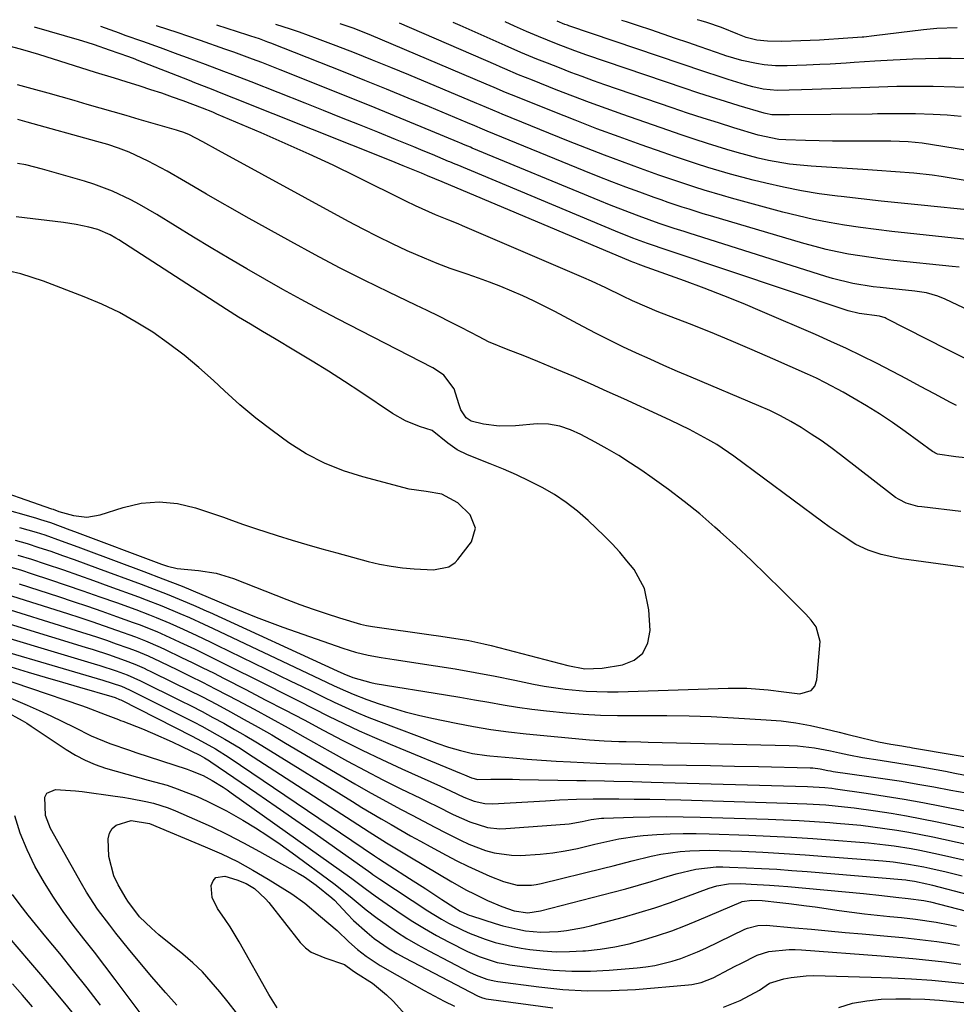
# Model space of a CAD drawing. Units: inches. Extents: x 1836352 to 1841706, y 463369 to 468672.
# Drawn here: x 1837989 to 1838204, y 468406 to 468632 of the extents above; entities that cross this region are included whole.
import ezdxf

# ---------------------------------------------------------------- set-up
doc = ezdxf.new("R2010")
doc.units = ezdxf.units.IN
doc.header["$MEASUREMENT"] = 0
doc.layers.add('7', color=7, linetype='Continuous')
doc.layers.add('8', color=7, linetype='Continuous')

msp = doc.modelspace()

# ---------------------------------------------------------------- linework, layer by layer
at = {"layer": '7', "color": 18}
for points in [[(1838208.14, 468588.21, 1854), (1838196.1, 468589.38, 1854), (1838191.5, 468589.84, 1854), (1838186.91, 468590.33, 1854), (1838182.32, 468590.84, 1854), (1838177.73, 468591.36, 1854), (1838176.87, 468591.47, 1854), (1838172.73, 468592.03, 1854), (1838168.6, 468592.7, 1854), (1838164.5, 468593.52, 1854), (1838160.41, 468594.43, 1854), (1838157.52, 468595.14, 1854), (1838154.9, 468595.8, 1854), (1838152.3, 468596.5, 1854), (1838149.71, 468597.26, 1854), (1838147.13, 468598.05, 1854), (1838144.56, 468598.88, 1854), (1838142, 468599.73, 1854), (1838139.45, 468600.6, 1854), (1838136.9, 468601.48, 1854), (1838131.81, 468603.27, 1854), (1838126.73, 468605.09, 1854), (1838121.67, 468606.96, 1854), (1838116.63, 468608.9, 1854), (1838111.61, 468610.88, 1854), (1838103.38, 468614.19, 1854), (1838100.69, 468615.29, 1854), (1838098.02, 468616.42, 1854), (1838097.13, 468616.8, 1854), (1838096.24, 468617.17, 1854), (1838069.37, 468628.6, 1854), (1838065.69, 468630.06, 1854), (1838062.72, 468631.07, 1854)], [(1838214.07, 468593.74, 1856), (1838200.71, 468595.96, 1856), (1838198.63, 468596.28, 1856), (1838194.43, 468596.77, 1856), (1838190.22, 468597.08, 1856), (1838186.01, 468597.36, 1856), (1838183.9, 468597.5, 1856), (1838170.83, 468598.35, 1856), (1838168.37, 468598.56, 1856), (1838165.92, 468598.84, 1856), (1838161.06, 468599.68, 1856), (1838158.65, 468600.23, 1856), (1838153.87, 468601.47, 1856), (1838151.5, 468602.17, 1856), (1838147.05, 468603.58, 1856), (1838144.01, 468604.57, 1856), (1838140.97, 468605.59, 1856), (1838137.94, 468606.62, 1856), (1838127.64, 468610.2, 1856), (1838123.79, 468611.57, 1856), (1838119.95, 468612.97, 1856), (1838116.12, 468614.42, 1856), (1838112.31, 468615.9, 1856), (1838106.84, 468618.08, 1856), (1838103.66, 468619.37, 1856), (1838100.5, 468620.71, 1856), (1838099.45, 468621.16, 1856), (1838098.4, 468621.61, 1856), (1838076.29, 468631.23, 1856)], [(1838213.87, 468600.83, 1858), (1838196.36, 468603.61, 1858), (1838193.17, 468603.98, 1858), (1838189.13, 468604.12, 1858), (1838187.87, 468604.12, 1858), (1838187.46, 468604.11, 1858), (1838181.89, 468604.08, 1858), (1838178.82, 468604.08, 1858), (1838175.74, 468604.11, 1858), (1838172.66, 468604.17, 1858), (1838169.58, 468604.25, 1858), (1838165.06, 468604.4, 1858), (1838163.44, 468604.51, 1858), (1838158.66, 468605.51, 1858), (1838153.11, 468607.2, 1858), (1838149.56, 468608.29, 1858), (1838146.02, 468609.41, 1858), (1838142.49, 468610.57, 1858), (1838138.97, 468611.76, 1858), (1838123.49, 468617.07, 1858), (1838120.86, 468617.99, 1858), (1838118.24, 468618.93, 1858), (1838115.63, 468619.91, 1858), (1838113.03, 468620.91, 1858), (1838110.3, 468621.98, 1858), (1838107.85, 468622.96, 1858), (1838104.2, 468624.48, 1858), (1838100.57, 468626.06, 1858), (1838090.26, 468630.66, 1858), (1838088.65, 468631.37, 1858)], [(1838213.83, 468616.22, 1862), (1838198.88, 468616.62, 1862), (1838196.8, 468616.66, 1862), (1838194.72, 468616.68, 1862), (1838190.56, 468616.62, 1862), (1838186.4, 468616.49, 1862), (1838182.24, 468616.36, 1862), (1838173.23, 468616.04, 1862), (1838171.07, 468615.97, 1862), (1838168.62, 468615.89, 1862), (1838165.83, 468615.8, 1862), (1838163.05, 468615.73, 1862), (1838159.86, 468616.05, 1862), (1838157.49, 468616.58, 1862), (1838155.81, 468617.05, 1862), (1838151.82, 468618.27, 1862), (1838149.94, 468618.86, 1862), (1838146.19, 468620.09, 1862), (1838115.24, 468630.58, 1862), (1838114.87, 468630.72, 1862), (1838114.31, 468630.92, 1862), (1838112.56, 468631.64, 1862)], [(1838214.17, 468622.95, 1864), (1838202.99, 468623.09, 1864), (1838200.07, 468623.09, 1864), (1838197.15, 468623.05, 1864), (1838194.23, 468622.96, 1864), (1838191.32, 468622.82, 1864), (1838189.71, 468622.72, 1864), (1838185.49, 468622.46, 1864), (1838180.7, 468622.14, 1864), (1838178.88, 468622.02, 1864), (1838175.23, 468621.81, 1864), (1838172.86, 468621.69, 1864), (1838169.77, 468621.55, 1864), (1838165.36, 468621.4, 1864), (1838162.69, 468621.41, 1864), (1838160.03, 468621.62, 1864), (1838158.28, 468621.92, 1864), (1838154.94, 468622.62, 1864), (1838151.26, 468623.7, 1864), (1838150.65, 468623.91, 1864), (1838145.33, 468625.77, 1864), (1838142.52, 468626.75, 1864), (1838139.7, 468627.72, 1864), (1838136.89, 468628.68, 1864), (1838134.07, 468629.64, 1864), (1838131.24, 468630.57, 1864), (1838128.41, 468631.48, 1864), (1838127.37, 468631.81, 1864)], [(1838204.4, 468630.12, 1866), (1838199.75, 468629.95, 1866), (1838198.2, 468629.82, 1866), (1838196.66, 468629.65, 1866), (1838185.29, 468628.28, 1866), (1838182.92, 468628.01, 1866), (1838182.58, 468627.98, 1866), (1838177.1, 468627.57, 1866), (1838174.94, 468627.42, 1866), (1838172.77, 468627.3, 1866), (1838168.45, 468627.11, 1866), (1838164.11, 468627.01, 1866), (1838160.86, 468627.05, 1866), (1838158.35, 468627.3, 1866), (1838155.92, 468627.93, 1866), (1838154.05, 468628.69, 1866), (1838150.3, 468630.21, 1866), (1838146.9, 468631.36, 1866), (1838145.56, 468631.75, 1866), (1838144.65, 468632, 1866)], [(1838204.27, 468543.38, 1844), (1838202.87, 468544.09, 1844), (1838199.22, 468546.06, 1844), (1838196, 468547.79, 1844), (1838192.78, 468549.5, 1844), (1838189.54, 468551.2, 1844), (1838185.89, 468553.08, 1844), (1838182.43, 468554.82, 1844), (1838178.94, 468556.5, 1844), (1838175.41, 468558.12, 1844), (1838171.87, 468559.69, 1844), (1838159.65, 468564.94, 1844), (1838155.22, 468566.79, 1844), (1838150.78, 468568.6, 1844), (1838146.3, 468570.32, 1844), (1838141.8, 468571.99, 1844), (1838133.18, 468575.11, 1844), (1838132.98, 468575.19, 1844), (1838132.37, 468575.4, 1844), (1838131.14, 468575.83, 1844), (1838130.33, 468576.14, 1844), (1838129.92, 468576.31, 1844), (1838129.52, 468576.47, 1844), (1838086.09, 468594.77, 1844), (1838082.77, 468596.15, 1844), (1838081.34, 468596.73, 1844), (1838077.16, 468598.43, 1844), (1838074.36, 468599.56, 1844), (1838038.27, 468614, 1844), (1838035.72, 468615.01, 1844), (1838033.17, 468616.02, 1844), (1838029.33, 468617.53, 1844), (1838028.05, 468618.03, 1844), (1838016.05, 468622.72, 1844), (1838015.57, 468622.91, 1844), (1838014.13, 468623.46, 1844), (1838009.74, 468625.04, 1844), (1838006.3, 468626.21, 1844), (1838004.57, 468626.75, 1844), (1838002.83, 468627.27, 1844), (1837992.48, 468630.27, 1844)], [(1838206.1, 468554.23, 1846), (1838202.06, 468556.22, 1846), (1838188.11, 468563.4, 1846), (1838187.86, 468563.52, 1846), (1838186.53, 468563.92, 1846), (1838181.88, 468564.49, 1846), (1838179.39, 468565.14, 1846), (1838138, 468579.02, 1846), (1838136.66, 468579.47, 1846), (1838134.64, 468580.14, 1846), (1838133.3, 468580.61, 1846), (1838129.92, 468581.86, 1846), (1838125.91, 468583.45, 1846), (1838089.55, 468598.65, 1846), (1838089.06, 468598.85, 1846), (1838087.84, 468599.37, 1846), (1838087.6, 468599.47, 1846), (1838083.86, 468601.03, 1846), (1838081.74, 468601.91, 1846), (1838079.63, 468602.78, 1846), (1838075.39, 468604.51, 1846), (1838071.32, 468606.15, 1846), (1838067.16, 468607.83, 1846), (1838063, 468609.49, 1846), (1838058.84, 468611.15, 1846), (1838054.67, 468612.8, 1846), (1838042.21, 468617.7, 1846), (1838038.05, 468619.33, 1846), (1838035.97, 468620.13, 1846), (1838031.79, 468621.71, 1846), (1838027.6, 468623.26, 1846), (1838025.5, 468624.03, 1846), (1838021.41, 468625.51, 1846), (1838017.37, 468626.96, 1846), (1838013.33, 468628.41, 1846), (1838011.98, 468628.9, 1846), (1838007.74, 468630.45, 1846)], [(1838207.28, 468565.15, 1848), (1838201.64, 468567.85, 1848), (1838199.97, 468568.53, 1848), (1838197.37, 468569.23, 1848), (1838194.7, 468569.65, 1848), (1838186.67, 468570.49, 1848), (1838185.09, 468570.67, 1848), (1838180.39, 468571.44, 1848), (1838175.76, 468572.56, 1848), (1838174.24, 468573.02, 1848), (1838142.85, 468582.97, 1848), (1838141.7, 468583.33, 1848), (1838139.41, 468584.07, 1848), (1838135.98, 468585.21, 1848), (1838131.39, 468586.86, 1848), (1838129.11, 468587.71, 1848), (1838124.57, 468589.47, 1848), (1838122.31, 468590.39, 1848), (1838093, 468602.53, 1848), (1838092.6, 468602.7, 1848), (1838091.38, 468603.21, 1848), (1838090.16, 468603.72, 1848), (1838089.76, 468603.89, 1848), (1838083.53, 468606.48, 1848), (1838080.01, 468607.95, 1848), (1838076.49, 468609.4, 1848), (1838072.96, 468610.84, 1848), (1838069.43, 468612.27, 1848), (1838053.15, 468618.83, 1848), (1838051.04, 468619.67, 1848), (1838048.93, 468620.51, 1848), (1838044.69, 468622.14, 1848), (1838042.56, 468622.94, 1848), (1838038.3, 468624.51, 1848), (1838036.16, 468625.27, 1848), (1838030.57, 468627.25, 1848), (1838027.92, 468628.16, 1848), (1838025.25, 468629.03, 1848), (1838020.71, 468630.51, 1848), (1838020.46, 468630.59, 1848)], [(1838213.73, 468580.75, 1852), (1838193, 468582.94, 1852), (1838189.38, 468583.35, 1852), (1838185.77, 468583.79, 1852), (1838182.16, 468584.29, 1852), (1838178.55, 468584.81, 1852), (1838174.96, 468585.42, 1852), (1838171.39, 468586.12, 1852), (1838167.85, 468586.93, 1852), (1838164.32, 468587.82, 1852), (1838152.59, 468591.01, 1852), (1838150.48, 468591.6, 1852), (1838146.26, 468592.85, 1852), (1838144.17, 468593.51, 1852), (1838139.99, 468594.89, 1852), (1838137.91, 468595.6, 1852), (1838135.84, 468596.33, 1852), (1838131.66, 468597.82, 1852), (1838127.51, 468599.32, 1852), (1838123.38, 468600.87, 1852), (1838119.27, 468602.47, 1852), (1838115.16, 468604.1, 1852), (1838099.91, 468610.3, 1852), (1838099.18, 468610.6, 1852), (1838094.81, 468612.44, 1852), (1838094.08, 468612.74, 1852), (1838078.43, 468619.33, 1852), (1838074.29, 468621.05, 1852), (1838070.14, 468622.74, 1852), (1838065.96, 468624.38, 1852), (1838061.78, 468625.99, 1852), (1838057.51, 468627.61, 1852), (1838053.37, 468629.11, 1852), (1838051.28, 468629.81, 1852), (1838047.88, 468630.9, 1852)], [(1838207.72, 468531.2, 1842), (1838204.07, 468531.58, 1842), (1838199.84, 468532.22, 1842), (1838199.27, 468532.49, 1842), (1838199, 468532.66, 1842), (1838198.74, 468532.83, 1842), (1838192.48, 468537.39, 1842), (1838189.55, 468539.45, 1842), (1838186.57, 468541.44, 1842), (1838183.53, 468543.34, 1842), (1838180.44, 468545.17, 1842), (1838178.2, 468546.45, 1842), (1838174.16, 468548.63, 1842), (1838172.1, 468549.63, 1842), (1838170.01, 468550.6, 1842), (1838162.05, 468554.13, 1842), (1838157.29, 468556.21, 1842), (1838152.51, 468558.24, 1842), (1838147.71, 468560.2, 1842), (1838142.88, 468562.13, 1842), (1838135.52, 468565.01, 1842), (1838133.23, 468565.94, 1842), (1838129.84, 468567.45, 1842), (1838127.6, 468568.51, 1842), (1838123.73, 468570.39, 1842), (1838120.37, 468571.94, 1842), (1838118.68, 468572.68, 1842), (1838090.79, 468584.67, 1842), (1838089.76, 468585.11, 1842), (1838087.68, 468585.96, 1842), (1838084.55, 468587.22, 1842), (1838080.02, 468589.27, 1842), (1838077.77, 468590.35, 1842), (1838066.48, 468595.93, 1842), (1838061.04, 468598.56, 1842), (1838055.58, 468601.13, 1842), (1838050.07, 468603.6, 1842), (1838044.53, 468606.01, 1842), (1838034.34, 468610.34, 1842), (1838033.41, 468610.73, 1842), (1838031.06, 468611.66, 1842), (1838026.59, 468613.34, 1842), (1838024.14, 468614.23, 1842), (1838021.69, 468615.1, 1842), (1838019.22, 468615.93, 1842), (1838016.74, 468616.73, 1842), (1838013.51, 468617.74, 1842), (1838010.89, 468618.55, 1842), (1838006.52, 468619.9, 1842), (1837993.48, 468624.01, 1842), (1837989.81, 468625.1, 1842), (1837986.11, 468626.1, 1842)], [(1838219.68, 468504.33, 1838), (1838191.61, 468508.19, 1838), (1838190.05, 468508.44, 1838), (1838186.97, 468509.14, 1838), (1838183.97, 468510.13, 1838), (1838181.13, 468511.48, 1838), (1838177.94, 468513.5, 1838), (1838175.01, 468515.53, 1838), (1838173.56, 468516.58, 1838), (1838153.11, 468531.72, 1838), (1838149.18, 468534.4, 1838), (1838147.13, 468535.61, 1838), (1838142.92, 468537.84, 1838), (1838138.64, 468539.94, 1838), (1838136.48, 468540.95, 1838), (1838127.84, 468544.9, 1838), (1838124.01, 468546.63, 1838), (1838120.17, 468548.34, 1838), (1838116.32, 468550.02, 1838), (1838112.45, 468551.67, 1838), (1838108.1, 468553.51, 1838), (1838104.69, 468554.9, 1838), (1838101.25, 468556.19, 1838), (1838096.73, 468558.04, 1838), (1838094.59, 468559.19, 1838), (1838090.5, 468561.31, 1838), (1838087.91, 468562.63, 1838), (1838085.31, 468563.93, 1838), (1838082.69, 468565.21, 1838), (1838080.07, 468566.47, 1838), (1838073.89, 468569.41, 1838), (1838068.19, 468572.19, 1838), (1838062.54, 468575.03, 1838), (1838056.94, 468577.99, 1838), (1838051.38, 468581.03, 1838), (1838041.1, 468586.76, 1838), (1838038.06, 468588.48, 1838), (1838035.02, 468590.2, 1838), (1838032, 468591.96, 1838), (1838028.99, 468593.72, 1838), (1838027.2, 468594.78, 1838), (1838022.94, 468597.2, 1838), (1838018.61, 468599.49, 1838), (1838014.19, 468601.61, 1838), (1838011.77, 468602.53, 1838), (1838009.31, 468603.32, 1838), (1838006.82, 468604.05, 1838), (1837990.8, 468608.46, 1838), (1837988.64, 468609.05, 1838)], [(1837989.02, 468515.36, 1836), (1837992.9, 468514.27, 1836), (1837994.82, 468513.65, 1836), (1837998.63, 468512.3, 1836), (1838002.41, 468510.92, 1836), (1838004.31, 468510.22, 1836), (1838017.57, 468505.29, 1836), (1838021.99, 468503.61, 1836), (1838026.38, 468501.87, 1836), (1838030.94, 468500.01, 1836), (1838031.84, 468499.62, 1836), (1838037.43, 468497.21, 1836), (1838040.42, 468495.96, 1836), (1838043.42, 468494.75, 1836), (1838046.45, 468493.61, 1836), (1838049.5, 468492.5, 1836), (1838063.33, 468487.65, 1836), (1838066.2, 468486.76, 1836), (1838069.12, 468486.07, 1836), (1838072.08, 468485.52, 1836), (1838075.05, 468485.03, 1836), (1838084.55, 468483.6, 1836), (1838089.13, 468482.87, 1836), (1838093.7, 468482.08, 1836), (1838098.26, 468481.22, 1836), (1838102.81, 468480.31, 1836), (1838107.1, 468479.41, 1836), (1838109.5, 468478.95, 1836), (1838114.34, 468478.22, 1836), (1838119.21, 468477.77, 1836), (1838124.09, 468477.62, 1836), (1838126.54, 468477.66, 1836), (1838151.83, 468478.5, 1836), (1838156.1, 468478.49, 1836), (1838160.96, 468478.09, 1836), (1838164.6, 468477.66, 1836), (1838168.24, 468477.18, 1836), (1838170.89, 468477.92, 1836), (1838171.67, 468478.96, 1836), (1838172.18, 468480.35, 1836), (1838172.92, 468489.17, 1836), (1838172.01, 468492.58, 1836), (1838170.88, 468494.07, 1836), (1838170.26, 468494.77, 1836), (1838169.62, 468495.45, 1836), (1838164.08, 468501.02, 1836), (1838160.62, 468504.44, 1836), (1838157.12, 468507.81, 1836), (1838153.56, 468511.13, 1836), (1838149.96, 468514.4, 1836), (1838148.75, 468515.48, 1836), (1838145.27, 468518.47, 1836), (1838141.72, 468521.37, 1836), (1838138.07, 468524.13, 1836), (1838134.35, 468526.81, 1836), (1838131.98, 468528.43, 1836), (1838129.36, 468530.18, 1836), (1838126.69, 468531.87, 1836), (1838123.98, 468533.46, 1836), (1838121.22, 468534.99, 1836), (1838117.98, 468536.72, 1836), (1838115.6, 468537.83, 1836), (1838113.1, 468538.67, 1836), (1838110.53, 468539.14, 1836), (1838107.92, 468539.15, 1836), (1838102.92, 468538.73, 1836), (1838099.24, 468538.68, 1836), (1838095.6, 468539.13, 1836), (1838092.74, 468539.78, 1836), (1838091.6, 468540.54, 1836), (1838090.42, 468542.37, 1836), (1838089.92, 468543.75, 1836), (1838088.9, 468547.21, 1836), (1838086.47, 468550.34, 1836), (1838084.83, 468551.53, 1836), (1838083.95, 468552.03, 1836), (1838062.1, 468563.28, 1836), (1838057.89, 468565.48, 1836), (1838053.69, 468567.73, 1836), (1838049.52, 468570.03, 1836), (1838045.38, 468572.37, 1836), (1838041.26, 468574.75, 1836), (1838037.16, 468577.16, 1836), (1838033.08, 468579.61, 1836), (1838029.01, 468582.08, 1836), (1838020.61, 468587.25, 1836), (1838016.63, 468589.56, 1836), (1838014.59, 468590.63, 1836), (1838010.43, 468592.59, 1836), (1838006.14, 468594.22, 1836), (1838003.94, 468594.91, 1836), (1837994.29, 468597.67, 1836), (1837990.49, 468598.63, 1836), (1837988.56, 468599.01, 1836)], [(1837984, 468520.04, 1834), (1837992.74, 468517.57, 1834), (1837993.87, 468517.23, 1834), (1837996.13, 468516.49, 1834), (1838000.58, 468514.85, 1834), (1838001.69, 468514.43, 1834), (1838021.67, 468506.98, 1834), (1838023.06, 468506.51, 1834), (1838025.27, 468505.95, 1834), (1838030.15, 468505.48, 1834), (1838034.23, 468504.89, 1834), (1838038.16, 468503.67, 1834), (1838050.45, 468498.83, 1834), (1838053.44, 468497.69, 1834), (1838056.46, 468496.6, 1834), (1838059.5, 468495.59, 1834), (1838062.55, 468494.63, 1834), (1838067.33, 468493.2, 1834), (1838068.71, 468492.85, 1834), (1838070.11, 468492.6, 1834), (1838083.56, 468490.75, 1834), (1838085.3, 468490.5, 1834), (1838088.77, 468489.97, 1834), (1838092.23, 468489.39, 1834), (1838095.66, 468488.66, 1834), (1838097.36, 468488.24, 1834), (1838114.94, 468483.64, 1834), (1838118.87, 468482.92, 1834), (1838122.85, 468483.03, 1834), (1838127.56, 468483.81, 1834), (1838130.19, 468484.93, 1834), (1838132.21, 468486.54, 1834), (1838133.33, 468488.87, 1834), (1838133.85, 468491.68, 1834), (1838133.57, 468496.45, 1834), (1838132.56, 468501.34, 1834), (1838130.17, 468505.73, 1834), (1838128.56, 468507.75, 1834), (1838126.9, 468509.71, 1834), (1838125.14, 468511.6, 1834), (1838123.33, 468513.42, 1834), (1838119.61, 468516.98, 1834), (1838117.16, 468519.13, 1834), (1838114.61, 468521.14, 1834), (1838111.9, 468522.92, 1834), (1838109.07, 468524.55, 1834), (1838106.15, 468526.02, 1834), (1838103.2, 468527.43, 1834), (1838100.2, 468528.74, 1834), (1838097.17, 468529.98, 1834), (1838091.9, 468532.05, 1834), (1838089.54, 468533.21, 1834), (1838087.41, 468534.76, 1834), (1838083.8, 468537.61, 1834), (1838080.87, 468538.57, 1834), (1838077.66, 468539.84, 1834), (1838074.67, 468541.56, 1834), (1838067.4, 468546.44, 1834), (1838063.7, 468548.87, 1834), (1838059.98, 468551.27, 1834), (1838056.22, 468553.6, 1834), (1838052.43, 468555.89, 1834), (1838047.58, 468558.77, 1834), (1838044.82, 468560.4, 1834), (1838042.06, 468562.04, 1834), (1838039.31, 468563.7, 1834), (1838036.6, 468565.41, 1834), (1838011.84, 468581.44, 1834), (1838011.19, 468581.84, 1834), (1838009.86, 468582.59, 1834), (1838007.06, 468583.79, 1834), (1838004.94, 468584.35, 1834), (1838002.04, 468584.99, 1834), (1837999.12, 468585.43, 1834), (1837988.27, 468586.73, 1834)], [(1837980.18, 468525.33, 1832), (1837996.41, 468519.67, 1832), (1837996.75, 468519.55, 1832), (1837998.08, 468519.06, 1832), (1838001.47, 468518.09, 1832), (1838004.52, 468517.72, 1832), (1838007.55, 468518.24, 1832), (1838012.85, 468519.99, 1832), (1838017.01, 468520.92, 1832), (1838021.15, 468521.3, 1832), (1838025.3, 468520.87, 1832), (1838029.44, 468519.9, 1832), (1838035.86, 468517.71, 1832), (1838037.71, 468517.06, 1832), (1838040.48, 468516.05, 1832), (1838042.34, 468515.41, 1832), (1838043.27, 468515.11, 1832), (1838048.22, 468513.54, 1832), (1838051.63, 468512.49, 1832), (1838055.06, 468511.46, 1832), (1838058.5, 468510.48, 1832), (1838061.95, 468509.53, 1832), (1838069.13, 468507.59, 1832), (1838071.74, 468506.97, 1832), (1838074.37, 468506.46, 1832), (1838077.02, 468506.11, 1832), (1838079.7, 468505.86, 1832), (1838084.14, 468505.63, 1832), (1838087.67, 468506.35, 1832), (1838089.11, 468507.33, 1832), (1838089.72, 468507.99, 1832), (1838092.83, 468512.1, 1832), (1838093.8, 468515.22, 1832), (1838092.55, 468518.24, 1832), (1838089.73, 468521.01, 1832), (1838086.07, 468523, 1832), (1838082.41, 468523.61, 1832), (1838078.56, 468524.2, 1832), (1838067.92, 468526.97, 1832), (1838063.42, 468528.41, 1832), (1838059.06, 468530.14, 1832), (1838054.91, 468532.32, 1832), (1838050.89, 468534.81, 1832), (1838047.05, 468537.61, 1832), (1838043.29, 468540.51, 1832), (1838039.67, 468543.57, 1832), (1838036.13, 468546.74, 1832), (1838033.6, 468549.11, 1832), (1838030.26, 468552.08, 1832), (1838026.84, 468554.94, 1832), (1838023.29, 468557.62, 1832), (1838019.64, 468560.2, 1832), (1838015.86, 468562.55, 1832), (1838011.98, 468564.73, 1832), (1838007.97, 468566.64, 1832), (1838003.86, 468568.36, 1832), (1837994.54, 468571.92, 1832), (1837991.95, 468572.82, 1832), (1837989.33, 468573.62, 1832), (1837986.66, 468574.26, 1832)], [(1837988.05, 468512.43, 1838), (1837990.78, 468511.66, 1838), (1837993.5, 468510.8, 1838), (1837996.2, 468509.9, 1838), (1837998.88, 468508.95, 1838), (1838001.56, 468507.99, 1838), (1838004.24, 468507.02, 1838), (1838006.92, 468506.05, 1838), (1838016.97, 468502.35, 1838), (1838018.97, 468501.61, 1838), (1838022.94, 468500.06, 1838), (1838027.56, 468498.16, 1838), (1838029.5, 468497.33, 1838), (1838032.06, 468496.18, 1838), (1838032.69, 468495.89, 1838), (1838062, 468482.48, 1838), (1838063.52, 468481.79, 1838), (1838065.56, 468480.94, 1838), (1838069.73, 468479.75, 1838), (1838070.69, 468479.57, 1838), (1838086.89, 468476.92, 1838), (1838090.2, 468476.37, 1838), (1838093.5, 468475.81, 1838), (1838096.81, 468475.24, 1838), (1838100.11, 468474.66, 1838), (1838103.41, 468474.12, 1838), (1838106.73, 468473.63, 1838), (1838110.05, 468473.23, 1838), (1838114.58, 468472.78, 1838), (1838118.52, 468472.48, 1838), (1838122.46, 468472.27, 1838), (1838126.41, 468472.17, 1838), (1838130.36, 468472.15, 1838), (1838132.64, 468472.18, 1838), (1838137.74, 468472.18, 1838), (1838142.83, 468472.11, 1838), (1838147.92, 468471.93, 1838), (1838153.01, 468471.68, 1838), (1838160.54, 468471.23, 1838), (1838163.96, 468470.93, 1838), (1838167.37, 468470.51, 1838), (1838170.74, 468469.9, 1838), (1838174.09, 468469.16, 1838), (1838177.32, 468468.35, 1838), (1838179.05, 468467.93, 1838), (1838182.5, 468467.09, 1838), (1838186.36, 468466.17, 1838), (1838189.17, 468465.61, 1838), (1838191.65, 468465.2, 1838), (1838192.89, 468465, 1838), (1838193.51, 468464.89, 1838), (1838194.12, 468464.79, 1838), (1838222.38, 468460.03, 1838)], [(1837986.51, 468506.44, 1842), (1837989.23, 468505.62, 1842), (1837991.94, 468504.76, 1842), (1837995.94, 468503.43, 1842), (1837999.78, 468502.13, 1842), (1838003.62, 468500.82, 1842), (1838007.46, 468499.47, 1842), (1838011.28, 468498.11, 1842), (1838015.76, 468496.5, 1842), (1838018.9, 468495.32, 1842), (1838020.46, 468494.69, 1842), (1838023.55, 468493.38, 1842), (1838026.62, 468492.02, 1842), (1838029.75, 468490.57, 1842), (1838032.83, 468489.1, 1842), (1838034.37, 468488.36, 1842), (1838051.33, 468480.1, 1842), (1838053.82, 468478.89, 1842), (1838056.32, 468477.67, 1842), (1838058.81, 468476.46, 1842), (1838061.31, 468475.25, 1842), (1838063.83, 468474.07, 1842), (1838066.36, 468472.94, 1842), (1838068.92, 468471.89, 1842), (1838071.5, 468470.87, 1842), (1838084.89, 468465.82, 1842), (1838087.58, 468464.9, 1842), (1838090.32, 468464.13, 1842), (1838093.09, 468463.48, 1842), (1838096.37, 468463, 1842), (1838097.03, 468462.94, 1842), (1838102.33, 468462.46, 1842), (1838105.64, 468462.18, 1842), (1838108.95, 468461.93, 1842), (1838112.26, 468461.73, 1842), (1838115.58, 468461.55, 1842), (1838121.53, 468461.26, 1842), (1838123.66, 468461.18, 1842), (1838127.22, 468461.08, 1842), (1838136.77, 468460.89, 1842), (1838142.26, 468460.78, 1842), (1838147.75, 468460.67, 1842), (1838153.24, 468460.55, 1842), (1838158.73, 468460.44, 1842), (1838170.65, 468460.18, 1842), (1838171.22, 468460.15, 1842), (1838172.91, 468459.93, 1842), (1838174.65, 468459.58, 1842), (1838175.27, 468459.46, 1842), (1838175.58, 468459.41, 1842), (1838175.9, 468459.36, 1842), (1838184.13, 468458.2, 1842), (1838187.87, 468457.65, 1842), (1838191.6, 468457.07, 1842), (1838195.33, 468456.44, 1842), (1838199.04, 468455.79, 1842), (1838202.9, 468455.07, 1842), (1838206.47, 468454.39, 1842)], [(1837988.95, 468502.43, 1844), (1837997.99, 468499.49, 1844), (1838001.33, 468498.39, 1844), (1838004.65, 468497.27, 1844), (1838007.97, 468496.13, 1844), (1838011.28, 468494.96, 1844), (1838015.16, 468493.58, 1844), (1838016.52, 468493.08, 1844), (1838020.56, 468491.45, 1844), (1838024.55, 468489.68, 1844), (1838025.86, 468489.06, 1844), (1838029.24, 468487.47, 1844), (1838033.22, 468485.54, 1844), (1838035.2, 468484.55, 1844), (1838046.16, 468479.06, 1844), (1838049.63, 468477.32, 1844), (1838053.1, 468475.57, 1844), (1838056.57, 468473.82, 1844), (1838060.03, 468472.07, 1844), (1838063.52, 468470.36, 1844), (1838067.03, 468468.7, 1844), (1838070.58, 468467.12, 1844), (1838074.15, 468465.6, 1844), (1838090.45, 468458.87, 1844), (1838091.26, 468458.53, 1844), (1838092.86, 468457.84, 1844), (1838094.28, 468457.52, 1844), (1838097.29, 468457.54, 1844), (1838102.24, 468457.53, 1844), (1838103.89, 468457.51, 1844), (1838117.01, 468457.29, 1844), (1838119.14, 468457.25, 1844), (1838123.41, 468457.17, 1844), (1838125.54, 468457.13, 1844), (1838129.81, 468457.02, 1844), (1838131.94, 468456.97, 1844), (1838134.08, 468456.91, 1844), (1838169.98, 468455.86, 1844), (1838174.02, 468455.63, 1844), (1838175.63, 468455.46, 1844), (1838176.43, 468455.35, 1844), (1838183.52, 468454.35, 1844), (1838187.85, 468453.69, 1844), (1838192.18, 468452.99, 1844), (1838196.5, 468452.22, 1844), (1838200.81, 468451.39, 1844), (1838211.27, 468449.3, 1844)], [(1837985.95, 468500.08, 1846), (1838000.04, 468495.59, 1846), (1838002.86, 468494.68, 1846), (1838005.68, 468493.75, 1846), (1838008.48, 468492.79, 1846), (1838011.28, 468491.82, 1846), (1838015.7, 468490.24, 1846), (1838017.99, 468489.34, 1846), (1838021.37, 468487.86, 1846), (1838022.48, 468487.35, 1846), (1838026.28, 468485.54, 1846), (1838028.73, 468484.36, 1846), (1838031.16, 468483.17, 1846), (1838033.59, 468481.95, 1846), (1838036.01, 468480.72, 1846), (1838041.04, 468478.13, 1846), (1838045.49, 468475.82, 1846), (1838049.94, 468473.5, 1846), (1838054.38, 468471.16, 1846), (1838058.81, 468468.8, 1846), (1838063.26, 468466.48, 1846), (1838067.73, 468464.22, 1846), (1838072.26, 468462.05, 1846), (1838076.81, 468459.94, 1846), (1838085.7, 468455.93, 1846), (1838088.02, 468454.87, 1846), (1838091.07, 468453.45, 1846), (1838093.46, 468452.51, 1846), (1838095.94, 468451.94, 1846), (1838097.64, 468451.89, 1846), (1838109.86, 468452.61, 1846), (1838113.08, 468452.79, 1846), (1838117, 468452.95, 1846), (1838120.78, 468453.04, 1846), (1838122.05, 468453.04, 1846), (1838126.65, 468453.03, 1846), (1838130.21, 468453, 1846), (1838133.77, 468452.96, 1846), (1838137.34, 468452.89, 1846), (1838140.9, 468452.8, 1846), (1838165.46, 468452.08, 1846), (1838167.65, 468452, 1846), (1838169.83, 468451.91, 1846), (1838174.19, 468451.64, 1846), (1838178.55, 468451.24, 1846), (1838180.72, 468450.98, 1846), (1838185.66, 468450.29, 1846), (1838189.2, 468449.74, 1846), (1838192.74, 468449.15, 1846), (1838196.27, 468448.48, 1846), (1838199.79, 468447.78, 1846), (1838213.87, 468444.8, 1846)], [(1837982.92, 468497.7, 1848), (1838002.09, 468491.72, 1848), (1838006.69, 468490.24, 1848), (1838008.99, 468489.47, 1848), (1838011.27, 468488.68, 1848), (1838013.95, 468487.74, 1848), (1838015.83, 468487.04, 1848), (1838018.6, 468485.86, 1848), (1838021.33, 468484.59, 1848), (1838025.32, 468482.66, 1848), (1838028.21, 468481.25, 1848), (1838031.1, 468479.81, 1848), (1838033.97, 468478.34, 1848), (1838036.82, 468476.85, 1848), (1838039.01, 468475.7, 1848), (1838042.94, 468473.61, 1848), (1838046.86, 468471.49, 1848), (1838050.76, 468469.34, 1848), (1838054.65, 468467.17, 1848), (1838060.37, 468463.94, 1848), (1838064.39, 468461.72, 1848), (1838068.44, 468459.55, 1848), (1838072.52, 468457.44, 1848), (1838076.62, 468455.38, 1848), (1838081.11, 468453.18, 1848), (1838082.99, 468452.25, 1848), (1838084.87, 468451.33, 1848), (1838088.63, 468449.48, 1848), (1838092.43, 468447.74, 1848), (1838096.53, 468446.48, 1848), (1838099.34, 468446.18, 1848), (1838100.76, 468446.21, 1848), (1838114.26, 468447.24, 1848), (1838115.28, 468447.34, 1848), (1838118.3, 468447.84, 1848), (1838120.3, 468448.27, 1848), (1838122.73, 468448.6, 1848), (1838123.22, 468448.63, 1848), (1838129.94, 468448.84, 1848), (1838133.79, 468448.92, 1848), (1838137.64, 468448.96, 1848), (1838141.49, 468448.93, 1848), (1838145.34, 468448.84, 1848), (1838160.98, 468448.36, 1848), (1838164.53, 468448.23, 1848), (1838168.08, 468448.06, 1848), (1838171.63, 468447.85, 1848), (1838175.18, 468447.6, 1848), (1838176.71, 468447.48, 1848), (1838179.49, 468447.24, 1848), (1838182.26, 468446.97, 1848), (1838185.03, 468446.64, 1848), (1838187.79, 468446.27, 1848), (1838190.55, 468445.84, 1848), (1838193.3, 468445.38, 1848), (1838196.04, 468444.87, 1848), (1838198.77, 468444.31, 1848), (1838206.87, 468442.58, 1848)], [(1837976.81, 468492.88, 1852), (1838006.17, 468484.07, 1852), (1838007.45, 468483.68, 1852), (1838011.26, 468482.43, 1852), (1838013.78, 468481.53, 1852), (1838016.82, 468480.16, 1852), (1838025.93, 468475.65, 1852), (1838028.46, 468474.38, 1852), (1838030.97, 468473.08, 1852), (1838033.47, 468471.75, 1852), (1838035.96, 468470.4, 1852), (1838038.42, 468469.01, 1852), (1838040.88, 468467.6, 1852), (1838043.31, 468466.15, 1852), (1838045.72, 468464.68, 1852), (1838065.48, 468452.43, 1852), (1838067.68, 468451.08, 1852), (1838069.9, 468449.74, 1852), (1838072.12, 468448.43, 1852), (1838074.36, 468447.13, 1852), (1838076.61, 468445.84, 1852), (1838078.86, 468444.57, 1852), (1838081.12, 468443.32, 1852), (1838083.39, 468442.07, 1852), (1838087.01, 468440.1, 1852), (1838089.48, 468438.81, 1852), (1838091.98, 468437.57, 1852), (1838094.51, 468436.42, 1852), (1838097.08, 468435.32, 1852), (1838100.19, 468434.05, 1852), (1838103.36, 468433.23, 1852), (1838106.65, 468433.21, 1852), (1838107.73, 468433.37, 1852), (1838108.81, 468433.59, 1852), (1838123.17, 468437.14, 1852), (1838125.37, 468437.69, 1852), (1838129.74, 468438.8, 1852), (1838134.14, 468439.9, 1852), (1838136.33, 468440.35, 1852), (1838140.76, 468440.95, 1852), (1838142.99, 468441.12, 1852), (1838147.46, 468441.24, 1852), (1838149.7, 468441.2, 1852), (1838154.94, 468441, 1852), (1838159.79, 468440.78, 1852), (1838164.65, 468440.52, 1852), (1838169.5, 468440.2, 1852), (1838174.34, 468439.83, 1852), (1838187.3, 468438.77, 1852), (1838189.68, 468438.54, 1852), (1838193.23, 468438.06, 1852), (1838196.76, 468437.4, 1852), (1838198.14, 468437.1, 1852), (1838201.85, 468436.25, 1852), (1838203.7, 468435.8, 1852), (1838205.54, 468435.33, 1852)], [(1837973.74, 468490.44, 1854), (1838008.2, 468480.28, 1854), (1838012.44, 468478.9, 1854), (1838014.27, 468478.1, 1854), (1838014.57, 468477.96, 1854), (1838027.32, 468471.57, 1854), (1838029.13, 468470.65, 1854), (1838030.92, 468469.71, 1854), (1838034.47, 468467.76, 1854), (1838036.22, 468466.75, 1854), (1838039.69, 468464.65, 1854), (1838041.4, 468463.56, 1854), (1838068.03, 468446.32, 1854), (1838069.35, 468445.48, 1854), (1838073.32, 468442.97, 1854), (1838075.99, 468441.33, 1854), (1838078.67, 468439.72, 1854), (1838088.32, 468434, 1854), (1838091.7, 468432.09, 1854), (1838093.43, 468431.2, 1854), (1838096.54, 468429.67, 1854), (1838099.8, 468428.29, 1854), (1838102.66, 468427.33, 1854), (1838105.77, 468426.87, 1854), (1838108.71, 468427.3, 1854), (1838125.34, 468431.61, 1854), (1838128.28, 468432.4, 1854), (1838131.21, 468433.21, 1854), (1838134.13, 468434.07, 1854), (1838137.04, 468434.96, 1854), (1838139.87, 468435.84, 1854), (1838144.39, 468436.92, 1854), (1838149.02, 468437.4, 1854), (1838150.57, 468437.42, 1854), (1838152.12, 468437.39, 1854), (1838155.99, 468437.23, 1854), (1838159.47, 468437.06, 1854), (1838162.96, 468436.86, 1854), (1838166.44, 468436.61, 1854), (1838169.92, 468436.34, 1854), (1838192.58, 468434.41, 1854), (1838192.98, 468434.37, 1854), (1838194.57, 468434.17, 1854), (1838197.46, 468433.56, 1854), (1838198.08, 468433.4, 1854), (1838198.7, 468433.25, 1854), (1838215.09, 468428.95, 1854)], [(1837979.77, 468482.44, 1858), (1838003.25, 468474.47, 1858), (1838004.34, 468474.08, 1858), (1838008.75, 468472.41, 1858), (1838011.76, 468471.24, 1858), (1838012.26, 468471.05, 1858), (1838012.76, 468470.85, 1858), (1838017.26, 468469.09, 1858), (1838019.56, 468468.15, 1858), (1838024.11, 468466.16, 1858), (1838026.35, 468465.1, 1858), (1838030.44, 468463.1, 1858), (1838031.56, 468462.49, 1858), (1838032.64, 468461.81, 1858), (1838033, 468461.58, 1858), (1838043.55, 468454.34, 1858), (1838048.02, 468451.26, 1858), (1838052.48, 468448.17, 1858), (1838056.92, 468445.06, 1858), (1838061.36, 468441.94, 1858), (1838069.7, 468436.04, 1858), (1838070.21, 468435.67, 1858), (1838071.78, 468434.59, 1858), (1838082.83, 468427.35, 1858), (1838085.96, 468425.41, 1858), (1838087.57, 468424.52, 1858), (1838090.86, 468422.85, 1858), (1838092.54, 468422.1, 1858), (1838095.98, 468420.8, 1858), (1838098.31, 468420.07, 1858), (1838102.27, 468419.12, 1858), (1838104.28, 468418.77, 1858), (1838106.27, 468418.47, 1858), (1838109.3, 468418.14, 1858), (1838112.32, 468417.94, 1858), (1838115.36, 468417.95, 1858), (1838118.39, 468418.11, 1858), (1838119.06, 468418.16, 1858), (1838122.42, 468418.55, 1858), (1838125.75, 468419.07, 1858), (1838129.05, 468419.78, 1858), (1838132.35, 468420.63, 1858), (1838135.6, 468421.64, 1858), (1838138.82, 468422.72, 1858), (1838142, 468423.93, 1858), (1838145.14, 468425.22, 1858), (1838154.74, 468429.35, 1858), (1838155.04, 468429.47, 1858), (1838157.24, 468429.79, 1858), (1838159.64, 468429.66, 1858), (1838163.69, 468429.23, 1858), (1838165.71, 468429, 1858), (1838169.75, 468428.48, 1858), (1838171.77, 468428.21, 1858), (1838177.3, 468427.42, 1858), (1838180.21, 468427.02, 1858), (1838183.12, 468426.65, 1858), (1838186.04, 468426.32, 1858), (1838188.96, 468426.02, 1858), (1838191.62, 468425.76, 1858), (1838194.81, 468425.41, 1858), (1838199.57, 468424.75, 1858), (1838202.71, 468424.13, 1858), (1838204.27, 468423.77, 1858)], [(1837987.07, 468483.33, 1856), (1837991.01, 468482.15, 1856), (1837994.95, 468480.98, 1856), (1837998.9, 468479.82, 1856), (1838002.84, 468478.67, 1856), (1838010.23, 468476.52, 1856), (1838010.99, 468476.29, 1856), (1838012.03, 468475.9, 1856), (1838012.33, 468475.75, 1856), (1838028.7, 468467.46, 1856), (1838030.87, 468466.32, 1856), (1838034.06, 468464.5, 1856), (1838037.16, 468462.53, 1856), (1838070.59, 468439.97, 1856), (1838071.47, 468439.38, 1856), (1838072.79, 468438.51, 1856), (1838074.12, 468437.65, 1856), (1838078.61, 468434.75, 1856), (1838082.33, 468432.34, 1856), (1838084.19, 468431.13, 1856), (1838086.04, 468429.93, 1856), (1838088.81, 468428.14, 1856), (1838090.28, 468427.28, 1856), (1838091.81, 468426.56, 1856), (1838092.34, 468426.36, 1856), (1838092.88, 468426.18, 1856), (1838098.32, 468424.42, 1856), (1838100.03, 468423.91, 1856), (1838103.5, 468423.08, 1856), (1838105.25, 468422.76, 1856), (1838108.79, 468422.41, 1856), (1838112.73, 468422.54, 1856), (1838114.69, 468422.77, 1856), (1838118.58, 468423.46, 1856), (1838120.5, 468423.93, 1856), (1838127.74, 468425.9, 1856), (1838131.36, 468426.94, 1856), (1838134.97, 468428.05, 1856), (1838138.54, 468429.25, 1856), (1838142.09, 468430.52, 1856), (1838147.44, 468432.5, 1856), (1838149.19, 468433.05, 1856), (1838151.9, 468433.51, 1856), (1838154.64, 468433.59, 1856), (1838157.05, 468433.48, 1856), (1838161.29, 468433.24, 1856), (1838163.41, 468433.08, 1856), (1838165.53, 468432.9, 1856), (1838182.88, 468431.27, 1856), (1838187.06, 468430.84, 1856), (1838190.27, 468430.46, 1856), (1838193.17, 468430.15, 1856), (1838196.7, 468429.7, 1856), (1838198.28, 468429.36, 1856), (1838214.53, 468425.18, 1856)], [(1837985.72, 468473.15, 1862), (1837989.68, 468471.05, 1862), (1837990.71, 468470.42, 1862), (1837991.71, 468469.77, 1862), (1837999.73, 468464.38, 1862), (1838001.89, 468463.07, 1862), (1838004.11, 468461.9, 1862), (1838006.43, 468460.94, 1862), (1838008.82, 468460.12, 1862), (1838011.26, 468459.41, 1862), (1838013.7, 468458.72, 1862), (1838016.15, 468458.04, 1862), (1838018.6, 468457.37, 1862), (1838022.93, 468456.15, 1862), (1838025.28, 468455.38, 1862), (1838029.88, 468453.56, 1862), (1838032.14, 468452.52, 1862), (1838036.55, 468450.27, 1862), (1838040.32, 468448.13, 1862), (1838043.23, 468446.36, 1862), (1838046.11, 468444.54, 1862), (1838048.92, 468442.62, 1862), (1838051.69, 468440.64, 1862), (1838061.2, 468433.59, 1862), (1838064.96, 468430.64, 1862), (1838068.62, 468427.58, 1862), (1838071.16, 468425.66, 1862), (1838073.25, 468424.15, 1862), (1838075.61, 468422.51, 1862), (1838078.02, 468420.95, 1862), (1838080.5, 468419.5, 1862), (1838083.02, 468418.11, 1862), (1838092.38, 468413.25, 1862), (1838093.95, 468412.51, 1862), (1838096.39, 468411.61, 1862), (1838098.07, 468411.21, 1862), (1838098.93, 468411.07, 1862), (1838108.29, 468409.83, 1862), (1838113.84, 468409.28, 1862), (1838119.4, 468408.96, 1862), (1838124.96, 468409, 1862), (1838130.54, 468409.28, 1862), (1838142.71, 468410.29, 1862), (1838143.45, 468410.37, 1862), (1838145.61, 468410.83, 1862), (1838148.34, 468411.94, 1862), (1838152.14, 468413.94, 1862), (1838153.43, 468414.6, 1862), (1838154.72, 468415.25, 1862), (1838158.49, 468417.13, 1862), (1838161.12, 468418.02, 1862), (1838165.8, 468418.45, 1862), (1838167.21, 468418.44, 1862), (1838168.62, 468418.37, 1862), (1838186.96, 468416.97, 1862), (1838190.59, 468416.67, 1862), (1838194.22, 468416.35, 1862), (1838197.85, 468415.98, 1862), (1838201.47, 468415.58, 1862), (1838205.23, 468415.09, 1862)], [(1838025.19, 468405.67, 1864), (1838022.61, 468408.48, 1864), (1838019.38, 468412.21, 1864), (1838014.11, 468418.57, 1864), (1838011.19, 468422.17, 1864), (1838009.76, 468424, 1864), (1838006.99, 468427.73, 1864), (1838004.46, 468431.61, 1864), (1838003.28, 468433.6, 1864), (1837996.17, 468446.25, 1864), (1837995.04, 468449.25, 1864), (1837994.84, 468453.4, 1864), (1837995.31, 468454.33, 1864), (1837997.34, 468455.19, 1864), (1838001.89, 468454.89, 1864), (1838003.4, 468454.71, 1864), (1838010.99, 468453.68, 1864), (1838012.76, 468453.42, 1864), (1838014.53, 468453.13, 1864), (1838018.05, 468452.46, 1864), (1838019.79, 468452.03, 1864), (1838023.19, 468450.95, 1864), (1838024.85, 468450.29, 1864), (1838029.23, 468448.39, 1864), (1838033.04, 468446.66, 1864), (1838036.81, 468444.87, 1864), (1838040.52, 468442.95, 1864), (1838044.19, 468440.96, 1864), (1838053.02, 468436, 1864), (1838054.46, 468435.14, 1864), (1838057.21, 468433.24, 1864), (1838060.78, 468430.31, 1864), (1838061.38, 468429.75, 1864), (1838064.29, 468426.64, 1864), (1838065.76, 468425.14, 1864), (1838068.86, 468422.32, 1864), (1838070.48, 468421, 1864), (1838073.91, 468418.59, 1864), (1838075.71, 468417.51, 1864), (1838077.54, 468416.49, 1864), (1838094.19, 468407.82, 1864), (1838095.17, 468407.39, 1864), (1838095.93, 468407.19, 1864), (1838096.2, 468407.14, 1864), (1838111.54, 468405.03, 1864)], [(1838019.74, 468399.94, 1862), (1838011.01, 468411.53, 1862), (1838008.62, 468414.67, 1862), (1838006.23, 468417.8, 1862), (1838003.81, 468420.92, 1862), (1838001.39, 468424.03, 1862), (1837999.04, 468427.19, 1862), (1837996.81, 468430.43, 1862), (1837994.75, 468433.78, 1862), (1837992.59, 468437.61, 1862), (1837990.8, 468441.35, 1862), (1837989.2, 468445.17, 1862), (1837987.93, 468449.11, 1862)], [(1838038.85, 468403.91, 1866), (1838036.95, 468406.31, 1866), (1838035.05, 468408.72, 1866), (1838033.09, 468411.05, 1866), (1838031.03, 468413.3, 1866), (1838028.83, 468415.4, 1866), (1838026.53, 468417.4, 1866), (1838021.07, 468421.84, 1866), (1838019.34, 468423.32, 1866), (1838016.62, 468425.98, 1866), (1838013.93, 468429.55, 1866), (1838013.54, 468430.19, 1866), (1838011.72, 468433.27, 1866), (1838010.71, 468435.37, 1866), (1838009.55, 468439.79, 1866), (1838009.44, 468443.89, 1866), (1838009.74, 468445.16, 1866), (1838010.3, 468446.23, 1866), (1838011.23, 468447, 1866), (1838014.71, 468448.07, 1866), (1838018.86, 468447.35, 1866), (1838031.68, 468442.06, 1866), (1838035.41, 468440.41, 1866), (1838039.08, 468438.64, 1866), (1838042.66, 468436.69, 1866), (1838046.18, 468434.62, 1866), (1838050, 468432.25, 1866), (1838051.55, 468431.23, 1866), (1838054.55, 468429.05, 1866), (1838058.19, 468426, 1866), (1838061.96, 468422.8, 1866), (1838064.7, 468420.19, 1866), (1838066.63, 468418.48, 1866), (1838068.65, 468416.89, 1866), (1838071.88, 468414.78, 1866), (1838079.71, 468410.33, 1866), (1838082, 468409.05, 1866), (1838084.29, 468407.81, 1866), (1838086.6, 468406.6, 1866), (1838088.93, 468405.41, 1866)], [(1838048.21, 468405.04, 1868), (1838046.32, 468408.07, 1868), (1838039.48, 468420.19, 1868), (1838037.4, 468423.64, 1868), (1838036.28, 468425.32, 1868), (1838034.49, 468427.84, 1868), (1838033.28, 468430.37, 1868), (1838033.06, 468433.16, 1868), (1838033.5, 468434.2, 1868), (1838034.14, 468434.95, 1868), (1838036.2, 468435.27, 1868), (1838038.99, 468434.45, 1868), (1838041.1, 468433.62, 1868), (1838043.04, 468432.43, 1868), (1838045.56, 468430.11, 1868), (1838046.3, 468429.24, 1868), (1838053.53, 468420.08, 1868), (1838054.72, 468418.85, 1868), (1838056.04, 468417.81, 1868), (1838059.15, 468416.5, 1868), (1838063.65, 468415.03, 1868), (1838065.46, 468413.69, 1868)], [(1838002.12, 468402.79, 1858), (1837999.43, 468406.11, 1858), (1837996.72, 468409.41, 1858), (1837993.97, 468412.68, 1858), (1837991.21, 468415.93, 1858), (1837980.02, 468428.95, 1858)], [(1838065.46, 468413.69, 1868), (1838066.23, 468413.19, 1868), (1838070.11, 468410.7, 1868), (1838073.35, 468408.01, 1868), (1838074.89, 468406.57, 1868), (1838077.71, 468403.46, 1868)], [(1838150.72, 468405.22, 1864), (1838154.57, 468406.75, 1864), (1838158.96, 468409.13, 1864), (1838161.32, 468410.71, 1864), (1838164.6, 468411.69, 1864), (1838166.28, 468412.04, 1864), (1838169.68, 468412.42, 1864), (1838171.4, 468412.45, 1864), (1838184.67, 468412.12, 1864), (1838189.3, 468411.96, 1864), (1838193.93, 468411.72, 1864), (1838198.55, 468411.37, 1864), (1838203.16, 468410.95, 1864), (1838207, 468410.55, 1864)], [(1837992.05, 468405.28, 1856), (1837989.75, 468407.93, 1856), (1837987.43, 468410.56, 1856)], [(1838177.18, 468405.13, 1866), (1838180.35, 468406.08, 1866), (1838183.61, 468406.68, 1866), (1838186.93, 468407.03, 1866), (1838190.29, 468407.14, 1866), (1838193.64, 468407.14, 1866), (1838196.99, 468407, 1866), (1838200.34, 468406.77, 1866), (1838212.15, 468405.68, 1866)]]:
    msp.add_polyline3d(points, dxfattribs=at)
at = {"layer": '8', "color": 18}
for points in [[(1838205.32, 468609.79, 1860), (1838202.09, 468610.04, 1860), (1838198.84, 468610.2, 1860), (1838194.84, 468610.35, 1860), (1838191.09, 468610.41, 1860), (1838187.34, 468610.37, 1860), (1838186.09, 468610.35, 1860), (1838184.84, 468610.34, 1860), (1838165.9, 468610.16, 1860), (1838164.83, 468610.14, 1860), (1838161.79, 468610.13, 1860), (1838160.36, 468610.44, 1860), (1838160.08, 468610.52, 1860), (1838154.31, 468612.24, 1860), (1838151.15, 468613.2, 1860), (1838148, 468614.19, 1860), (1838144.86, 468615.21, 1860), (1838141.72, 468616.25, 1860), (1838119.36, 468623.86, 1860), (1838116.55, 468624.85, 1860), (1838112.37, 468626.43, 1860), (1838108.23, 468628.11, 1860), (1838105.47, 468629.29, 1860), (1838102.74, 468630.51, 1860), (1838100.57, 468631.5, 1860)], [(1838204.83, 468575.13, 1850), (1838203.22, 468575.32, 1850), (1838189.87, 468576.72, 1850), (1838187.25, 468577.02, 1850), (1838184.64, 468577.36, 1850), (1838182.04, 468577.75, 1850), (1838179.44, 468578.18, 1850), (1838176.86, 468578.69, 1850), (1838174.29, 468579.25, 1850), (1838171.74, 468579.89, 1850), (1838169.21, 468580.6, 1850), (1838147.71, 468586.96, 1850), (1838146.08, 468587.44, 1850), (1838142.83, 468588.45, 1850), (1838141.21, 468588.97, 1850), (1838137.99, 468590.05, 1850), (1838136.38, 468590.61, 1850), (1838134.78, 468591.18, 1850), (1838131.53, 468592.35, 1850), (1838128.31, 468593.53, 1850), (1838125.1, 468594.74, 1850), (1838121.91, 468595.99, 1850), (1838118.73, 468597.27, 1850), (1838096.46, 468606.41, 1850), (1838095.89, 468606.65, 1850), (1838093.05, 468607.84, 1850), (1838092.48, 468608.08, 1850), (1838091.92, 468608.31, 1850), (1838083.2, 468611.96, 1850), (1838078.27, 468614, 1850), (1838073.33, 468616.03, 1850), (1838068.38, 468618.03, 1850), (1838063.42, 468620.01, 1850), (1838046.77, 468626.6, 1850), (1838046.11, 468626.86, 1850), (1838044.14, 468627.58, 1850), (1838042.15, 468628.25, 1850), (1838041.48, 468628.47, 1850), (1838034.37, 468630.75, 1850)], [(1838205.24, 468519.03, 1840), (1838196.3, 468520.08, 1840), (1838195.38, 468520.22, 1840), (1838192.71, 468520.99, 1840), (1838191.04, 468521.8, 1840), (1838190.26, 468522.29, 1840), (1838189.5, 468522.83, 1840), (1838177.59, 468532.08, 1840), (1838175.39, 468533.72, 1840), (1838173.17, 468535.32, 1840), (1838170.89, 468536.84, 1840), (1838168.58, 468538.32, 1840), (1838166.21, 468539.7, 1840), (1838163.8, 468541.01, 1840), (1838161.34, 468542.21, 1840), (1838158.84, 468543.33, 1840), (1838143.31, 468549.88, 1840), (1838140.15, 468551.23, 1840), (1838137, 468552.6, 1840), (1838133.87, 468554, 1840), (1838130.74, 468555.42, 1840), (1838127.63, 468556.88, 1840), (1838124.54, 468558.37, 1840), (1838121.48, 468559.93, 1840), (1838118.44, 468561.52, 1840), (1838111.99, 468564.98, 1840), (1838109.56, 468566.23, 1840), (1838107.11, 468567.44, 1840), (1838104.62, 468568.58, 1840), (1838102.11, 468569.67, 1840), (1838099.57, 468570.7, 1840), (1838097.02, 468571.69, 1840), (1838094.45, 468572.62, 1840), (1838091.86, 468573.52, 1840), (1838087.98, 468574.87, 1840), (1838084.99, 468575.99, 1840), (1838082.03, 468577.2, 1840), (1838078.08, 468578.94, 1840), (1838074.67, 468580.54, 1840), (1838071.29, 468582.18, 1840), (1838067.95, 468583.89, 1840), (1838064.63, 468585.66, 1840), (1838034.73, 468601.97, 1840), (1838031.16, 468603.98, 1840), (1838027.96, 468605.61, 1840), (1838026.53, 468606.18, 1840), (1838025.8, 468606.42, 1840), (1838025.06, 468606.65, 1840), (1838016.51, 468609.1, 1840), (1838013.53, 468609.96, 1840), (1838010.54, 468610.82, 1840), (1838007.56, 468611.69, 1840), (1838004.58, 468612.55, 1840), (1838001.59, 468613.41, 1840), (1837998.61, 468614.27, 1840), (1837995.62, 468615.11, 1840), (1837991.91, 468616.15, 1840), (1837988.55, 468617.05, 1840)], [(1837988.65, 468509.04, 1840), (1837991.79, 468508.08, 1840), (1837994.91, 468507.06, 1840), (1837999.13, 468505.61, 1840), (1838002.6, 468504.39, 1840), (1838006.06, 468503.16, 1840), (1838009.52, 468501.91, 1840), (1838016.37, 468499.43, 1840), (1838018.15, 468498.76, 1840), (1838021.7, 468497.37, 1840), (1838025.86, 468495.63, 1840), (1838028.07, 468494.67, 1840), (1838031.36, 468493.17, 1840), (1838033.54, 468492.14, 1840), (1838056.6, 468481.24, 1840), (1838058.11, 468480.53, 1840), (1838061.13, 468479.1, 1840), (1838062.65, 468478.39, 1840), (1838065.7, 468477.05, 1840), (1838068.83, 468475.87, 1840), (1838071.62, 468474.89, 1840), (1838074.62, 468473.92, 1840), (1838077.63, 468473.03, 1840), (1838080.68, 468472.26, 1840), (1838083.75, 468471.57, 1840), (1838089.31, 468470.45, 1840), (1838093.3, 468469.68, 1840), (1838097.31, 468469.01, 1840), (1838101.33, 468468.44, 1840), (1838105.37, 468467.99, 1840), (1838119.97, 468466.61, 1840), (1838123.32, 468466.35, 1840), (1838126.68, 468466.22, 1840), (1838128.36, 468466.19, 1840), (1838131.72, 468466.12, 1840), (1838133.4, 468466.08, 1840), (1838165.77, 468465.33, 1840), (1838167.73, 468465.23, 1840), (1838171.62, 468464.77, 1840), (1838175.33, 468464.04, 1840), (1838177.4, 468463.6, 1840), (1838179.48, 468463.14, 1840), (1838182.61, 468462.54, 1840), (1838186.71, 468461.92, 1840), (1838191.01, 468461.25, 1840), (1838195.3, 468460.53, 1840), (1838197.44, 468460.16, 1840), (1838201.72, 468459.37, 1840), (1838203.85, 468458.97, 1840), (1838212.65, 468457.27, 1840)], [(1837979.87, 468495.3, 1850), (1838004.13, 468487.88, 1850), (1838005.92, 468487.32, 1850), (1838009.49, 468486.16, 1850), (1838013.34, 468484.83, 1850), (1838015.52, 468483.99, 1850), (1838017.66, 468483.04, 1850), (1838018.37, 468482.71, 1850), (1838019.07, 468482.37, 1850), (1838024.52, 468479.7, 1850), (1838027.78, 468478.09, 1850), (1838031.03, 468476.44, 1850), (1838034.26, 468474.76, 1850), (1838037.47, 468473.04, 1850), (1838040.66, 468471.29, 1850), (1838043.84, 468469.52, 1850), (1838047, 468467.71, 1850), (1838050.14, 468465.87, 1850), (1838062.92, 468458.31, 1850), (1838066.03, 468456.5, 1850), (1838069.15, 468454.71, 1850), (1838072.3, 468452.98, 1850), (1838076.67, 468450.62, 1850), (1838079.24, 468449.26, 1850), (1838081.82, 468447.9, 1850), (1838084.4, 468446.55, 1850), (1838086.98, 468445.21, 1850), (1838090.33, 468443.52, 1850), (1838092.21, 468442.67, 1850), (1838096.06, 468441.21, 1850), (1838098.03, 468440.66, 1850), (1838102.05, 468440.08, 1850), (1838104.1, 468440.05, 1850), (1838108.65, 468440.31, 1850), (1838111.52, 468440.62, 1850), (1838114.37, 468441.09, 1850), (1838117.2, 468441.67, 1850), (1838121.17, 468442.6, 1850), (1838123.93, 468443.24, 1850), (1838126.7, 468443.85, 1850), (1838130.88, 468444.51, 1850), (1838132.29, 468444.64, 1850), (1838135.44, 468444.84, 1850), (1838138.44, 468444.99, 1850), (1838141.43, 468445.08, 1850), (1838144.42, 468445.08, 1850), (1838147.42, 468445.02, 1850), (1838156.53, 468444.71, 1850), (1838161.44, 468444.5, 1850), (1838166.35, 468444.26, 1850), (1838171.26, 468443.94, 1850), (1838176.17, 468443.59, 1850), (1838182.01, 468443.13, 1850), (1838183.99, 468442.95, 1850), (1838187.95, 468442.51, 1850), (1838189.92, 468442.25, 1850), (1838193.85, 468441.62, 1850), (1838195.81, 468441.25, 1850), (1838200.07, 468440.36, 1850), (1838203.17, 468439.67, 1850), (1838206.26, 468438.96, 1850)], [(1837982.5, 468478.1, 1860), (1837990.8, 468474.54, 1860), (1837993.52, 468473.34, 1860), (1837996.22, 468472.11, 1860), (1837998.9, 468470.82, 1860), (1838001.56, 468469.49, 1860), (1838005.46, 468467.52, 1860), (1838009.81, 468465.73, 1860), (1838014.27, 468464.2, 1860), (1838015.76, 468463.7, 1860), (1838027.58, 468459.83, 1860), (1838028.33, 468459.57, 1860), (1838031.22, 468458.37, 1860), (1838033.29, 468457.25, 1860), (1838035.78, 468455.71, 1860), (1838036.72, 468455.09, 1860), (1838037.64, 468454.44, 1860), (1838065.36, 468434.74, 1860), (1838068.43, 468432.47, 1860), (1838070.73, 468430.77, 1860), (1838071.52, 468430.23, 1860), (1838076.73, 468426.65, 1860), (1838079.37, 468424.91, 1860), (1838082.05, 468423.24, 1860), (1838084.79, 468421.67, 1860), (1838087.58, 468420.17, 1860), (1838091.91, 468417.96, 1860), (1838094.59, 468416.81, 1860), (1838098.76, 468415.49, 1860), (1838100.18, 468415.19, 1860), (1838101.62, 468414.94, 1860), (1838107.29, 468414.16, 1860), (1838111.57, 468413.71, 1860), (1838115.86, 468413.45, 1860), (1838120.16, 468413.48, 1860), (1838124.47, 468413.7, 1860), (1838130.86, 468414.24, 1860), (1838132.91, 468414.47, 1860), (1838134.95, 468414.79, 1860), (1838138.95, 468415.77, 1860), (1838140.92, 468416.4, 1860), (1838144.76, 468417.89, 1860), (1838146.64, 468418.74, 1860), (1838155.65, 468423.08, 1860), (1838156.22, 468423.33, 1860), (1838158.63, 468423.99, 1860), (1838160.5, 468424.04, 1860), (1838167.01, 468423.44, 1860), (1838170.9, 468423.09, 1860), (1838174.78, 468422.74, 1860), (1838178.67, 468422.38, 1860), (1838182.55, 468422.03, 1860), (1838189.27, 468421.41, 1860), (1838191.89, 468421.16, 1860), (1838194.52, 468420.88, 1860), (1838197.13, 468420.58, 1860), (1838199.75, 468420.26, 1860), (1838202.36, 468419.88, 1860), (1838204.96, 468419.45, 1860)], [(1838007.67, 468405.68, 1860), (1838004.56, 468409.64, 1860), (1838001.43, 468413.57, 1860), (1837998.27, 468417.49, 1860), (1837995.09, 468421.38, 1860), (1837991.02, 468426.32, 1860), (1837989.19, 468428.67, 1860), (1837987.45, 468431.09, 1860)]]:
    msp.add_polyline3d(points, dxfattribs=at)

doc.saveas('drawing.dxf')
